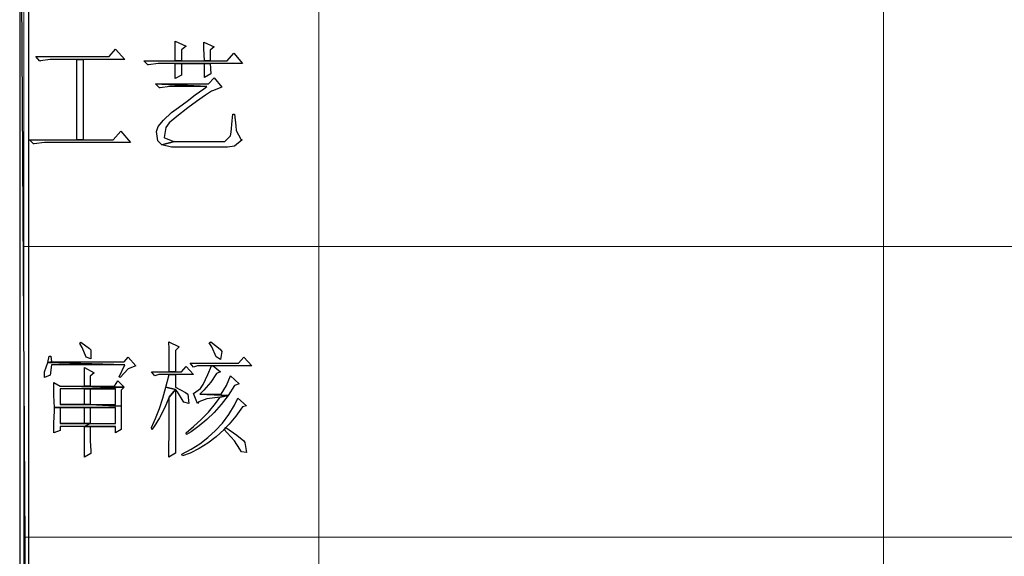
# Model space of a CAD drawing. Units: centimetres. Extents: x -44.4 to 41.2, y -39.4 to 39.7.
# Drawn here: x -32.1 to -21.6, y -33.6 to -27.9 of the extents above; entities that cross this region are included whole.
import ezdxf

# ---------------------------------------------------------------- set-up
doc = ezdxf.new("R2010")
doc.units = ezdxf.units.CM
doc.header["$MEASUREMENT"] = 0
doc.layers.add('layer 1', color=7, linetype='Continuous')

msp = doc.modelspace()

# ---------------------------------------------------------------- linework, layer by layer
at = {"layer": 'layer 1'}
for points, knots in [([(-32.00204, -24.07627), (-32.00204, -24.07627), (-32.09456, -24.07627), (-32.09456, -24.07627), (-32.09456, -24.07627), (-32.09456, -24.07627), (-32.00204, -39.35417), (-32.00204, -39.35417), (-32.00204, -39.35417), (-32.00204, -39.35417), (-32.00204, -24.07627), (-32.00204, -24.07627)], [0, 0, 0, 0, 0.33333333, 0.33333333, 0.33333333, 0.33333333, 0.66666667, 0.66666667, 0.66666667, 0.66666667, 1, 1, 1, 1]), ([(-32.09456, -24.07627), (-32.09456, -24.07627), (-32.00204, -39.35417), (-32.00204, -39.35417), (-32.00204, -39.35417), (-32.00204, -39.35417), (-32.09456, -39.35417), (-32.09456, -39.35417), (-32.09456, -39.35417), (-32.09456, -39.35417), (-32.09456, -24.07627), (-32.09456, -24.07627)], [0, 0, 0, 0, 0.33333333, 0.33333333, 0.33333333, 0.33333333, 0.66666667, 0.66666667, 0.66666667, 0.66666667, 1, 1, 1, 1]), ([(-31.07027, -28.19192), (-31.07027, -28.19192), (-31.13818, -28.27211), (-31.13818, -28.27211), (-31.13818, -28.27211), (-31.13818, -28.27211), (-31.92179, -28.27211), (-31.92179, -28.27211), (-31.92179, -28.27211), (-31.92179, -28.27211), (-31.87861, -28.32152), (-31.87861, -28.32152), (-31.87861, -28.32152), (-31.87861, -28.32152), (-31.87244, -28.31535), (-31.87244, -28.31535), (-31.87244, -28.31535), (-31.87244, -28.31535), (-31.76753, -28.30301), (-31.76753, -28.30301), (-31.76753, -28.30301), (-31.76753, -28.30301), (-31.48372, -28.30301), (-31.48372, -28.30301), (-31.48372, -28.30301), (-31.48372, -28.30301), (-31.41582, -28.30301), (-31.41582, -28.30301), (-31.41582, -28.30301), (-31.41582, -28.30301), (-30.97158, -28.30301), (-30.97158, -28.30301), (-30.97158, -28.30301), (-30.97158, -28.30301), (-31.07027, -28.19192), (-31.07027, -28.19192)], [0, 0, 0, 0, 0.11111111, 0.11111111, 0.11111111, 0.11111111, 0.22222222, 0.22222222, 0.22222222, 0.22222222, 0.33333333, 0.33333333, 0.33333333, 0.33333333, 0.44444444, 0.44444444, 0.44444444, 0.44444444, 0.55555556, 0.55555556, 0.55555556, 0.55555556, 0.66666667, 0.66666667, 0.66666667, 0.66666667, 0.77777778, 0.77777778, 0.77777778, 0.77777778, 0.88888889, 0.88888889, 0.88888889, 0.88888889, 1, 1, 1, 1]), ([(-30.43476, -28.10551), (-30.43476, -28.10551), (-30.43476, -28.17959), (-30.43476, -28.17959), (-30.43476, -28.17959), (-30.43476, -28.17959), (-30.43476, -28.31535), (-30.43476, -28.31535), (-30.43476, -28.31535), (-30.43476, -28.31535), (-30.36685, -28.31535), (-30.36685, -28.31535), (-30.36685, -28.31535), (-30.36685, -28.31535), (-30.36685, -28.19809), (-30.36685, -28.19809), (-30.36685, -28.19809), (-30.36685, -28.19809), (-30.31751, -28.16108), (-30.31751, -28.16108), (-30.31751, -28.16108), (-30.31751, -28.16108), (-30.43476, -28.10551), (-30.43476, -28.10551)], [0, 0, 0, 0, 0.16666667, 0.16666667, 0.16666667, 0.16666667, 0.33333333, 0.33333333, 0.33333333, 0.33333333, 0.5, 0.5, 0.5, 0.5, 0.66666667, 0.66666667, 0.66666667, 0.66666667, 0.83333333, 0.83333333, 0.83333333, 0.83333333, 1, 1, 1, 1]), ([(-30.12623, -28.11785), (-30.12623, -28.11785), (-30.12623, -28.18576), (-30.12623, -28.18576), (-30.12623, -28.18576), (-30.12623, -28.18576), (-30.12006, -28.31535), (-30.12006, -28.31535), (-30.12006, -28.31535), (-30.12006, -28.31535), (-30.05832, -28.31535), (-30.05832, -28.31535), (-30.05832, -28.31535), (-30.05832, -28.31535), (-30.05832, -28.20426), (-30.05832, -28.20426), (-30.05832, -28.20426), (-30.05832, -28.20426), (-30.01514, -28.16725), (-30.01514, -28.16725), (-30.01514, -28.16725), (-30.01514, -28.16725), (-30.12623, -28.11785), (-30.12623, -28.11785)], [0, 0, 0, 0, 0.16666667, 0.16666667, 0.16666667, 0.16666667, 0.33333333, 0.33333333, 0.33333333, 0.33333333, 0.5, 0.5, 0.5, 0.5, 0.66666667, 0.66666667, 0.66666667, 0.66666667, 0.83333333, 0.83333333, 0.83333333, 0.83333333, 1, 1, 1, 1]), ([(-29.80536, -28.2351), (-29.80536, -28.2351), (-29.87938, -28.31535), (-29.87938, -28.31535), (-29.87938, -28.31535), (-29.87938, -28.31535), (-30.05832, -28.31535), (-30.05832, -28.31535), (-30.05832, -28.31535), (-30.05832, -28.31535), (-30.12006, -28.31535), (-30.12006, -28.31535), (-30.12006, -28.31535), (-30.12006, -28.31535), (-30.36685, -28.31535), (-30.36685, -28.31535), (-30.36685, -28.31535), (-30.36685, -28.31535), (-30.43476, -28.31535), (-30.43476, -28.31535), (-30.43476, -28.31535), (-30.43476, -28.31535), (-30.76797, -28.31535), (-30.76797, -28.31535), (-30.76797, -28.31535), (-30.76797, -28.31535), (-30.72473, -28.35853), (-30.72473, -28.35853), (-30.72473, -28.35853), (-30.72473, -28.35853), (-30.71856, -28.35853), (-30.71856, -28.35853), (-30.71856, -28.35853), (-30.71856, -28.35853), (-30.6137, -28.34619), (-30.6137, -28.34619), (-30.6137, -28.34619), (-30.6137, -28.34619), (-30.43476, -28.34619), (-30.43476, -28.34619), (-30.43476, -28.34619), (-30.43476, -28.34619), (-30.05832, -28.34619), (-30.05832, -28.34619), (-30.05832, -28.34619), (-30.05832, -28.34619), (-29.71278, -28.34619), (-29.71278, -28.34619), (-29.71278, -28.34619), (-29.71278, -28.34619), (-29.80536, -28.2351), (-29.80536, -28.2351)], [0, 0, 0, 0, 0.07692308, 0.07692308, 0.07692308, 0.07692308, 0.15384615, 0.15384615, 0.15384615, 0.15384615, 0.23076923, 0.23076923, 0.23076923, 0.23076923, 0.30769231, 0.30769231, 0.30769231, 0.30769231, 0.38461538, 0.38461538, 0.38461538, 0.38461538, 0.46153846, 0.46153846, 0.46153846, 0.46153846, 0.53846154, 0.53846154, 0.53846154, 0.53846154, 0.61538462, 0.61538462, 0.61538462, 0.61538462, 0.69230769, 0.69230769, 0.69230769, 0.69230769, 0.76923077, 0.76923077, 0.76923077, 0.76923077, 0.84615385, 0.84615385, 0.84615385, 0.84615385, 0.92307692, 0.92307692, 0.92307692, 0.92307692, 1, 1, 1, 1]), ([(-31.41582, -28.30301), (-31.41582, -28.30301), (-31.48372, -28.30301), (-31.48372, -28.30301), (-31.48372, -28.30301), (-31.48372, -28.30301), (-31.48372, -29.1607), (-31.48372, -29.1607), (-31.48372, -29.1607), (-31.48372, -29.1607), (-31.41582, -29.1607), (-31.41582, -29.1607), (-31.41582, -29.1607), (-31.41582, -29.1607), (-31.41582, -28.30301), (-31.41582, -28.30301)], [0, 0, 0, 0, 0.25, 0.25, 0.25, 0.25, 0.5, 0.5, 0.5, 0.5, 0.75, 0.75, 0.75, 0.75, 1, 1, 1, 1]), ([(-30.43476, -28.34619), (-30.43476, -28.34619), (-30.43476, -28.39554), (-30.43476, -28.39554), (-30.43476, -28.39554), (-30.43476, -28.39554), (-30.43476, -28.50662), (-30.43476, -28.50662), (-30.43476, -28.50662), (-30.43476, -28.50662), (-30.36685, -28.46961), (-30.36685, -28.46961), (-30.36685, -28.46961), (-30.36685, -28.46961), (-30.36685, -28.34619), (-30.36685, -28.34619), (-30.36685, -28.34619), (-30.36685, -28.34619), (-30.12006, -28.34619), (-30.12006, -28.34619), (-30.12006, -28.34619), (-30.12006, -28.34619), (-30.43476, -28.34619), (-30.43476, -28.34619)], [0, 0, 0, 0, 0.16666667, 0.16666667, 0.16666667, 0.16666667, 0.33333333, 0.33333333, 0.33333333, 0.33333333, 0.5, 0.5, 0.5, 0.5, 0.66666667, 0.66666667, 0.66666667, 0.66666667, 0.83333333, 0.83333333, 0.83333333, 0.83333333, 1, 1, 1, 1]), ([(-30.05832, -28.34619), (-30.05832, -28.34619), (-30.43476, -28.34619), (-30.43476, -28.34619), (-30.43476, -28.34619), (-30.43476, -28.34619), (-30.12006, -28.34619), (-30.12006, -28.34619), (-30.12006, -28.34619), (-30.12006, -28.34619), (-30.12006, -28.49429), (-30.12006, -28.49429), (-30.12006, -28.49429), (-30.12006, -28.49429), (-30.05216, -28.45722), (-30.05216, -28.45722), (-30.05216, -28.45722), (-30.05216, -28.45722), (-30.05832, -28.34619), (-30.05832, -28.34619)], [0, 0, 0, 0, 0.2, 0.2, 0.2, 0.2, 0.4, 0.4, 0.4, 0.4, 0.6, 0.6, 0.6, 0.6, 0.8, 0.8, 0.8, 0.8, 1, 1, 1, 1]), ([(-30.01514, -28.50045), (-30.01514, -28.50045), (-30.07688, -28.56214), (-30.07688, -28.56214), (-30.07688, -28.56214), (-30.07688, -28.56214), (-30.64454, -28.56214), (-30.64454, -28.56214), (-30.64454, -28.56214), (-30.64454, -28.56214), (-30.09539, -28.59298), (-30.09539, -28.59298), (-30.09539, -28.59298), (-30.09539, -28.59298), (-30.12623, -28.61766), (-30.12623, -28.61766), (-30.12623, -28.61766), (-30.12623, -28.61766), (-30.21876, -28.67939), (-30.21876, -28.67939), (-30.21876, -28.67939), (-30.21876, -28.67939), (-30.30517, -28.74725), (-30.30517, -28.74725), (-30.30517, -28.74725), (-30.30517, -28.74725), (-30.3977, -28.81515), (-30.3977, -28.81515), (-30.3977, -28.81515), (-30.3977, -28.81515), (-30.47177, -28.87067), (-30.47177, -28.87067), (-30.47177, -28.87067), (-30.47177, -28.87067), (-30.55813, -28.95086), (-30.55813, -28.95086), (-30.55813, -28.95086), (-30.55813, -28.95086), (-30.6137, -29.01877), (-30.6137, -29.01877), (-30.6137, -29.01877), (-30.6137, -29.01877), (-30.63221, -29.07428), (-30.63221, -29.07428), (-30.63221, -29.07428), (-30.63221, -29.07428), (-30.61987, -29.17303), (-30.61987, -29.17303), (-30.61987, -29.17303), (-30.61987, -29.17303), (-30.57664, -29.21621), (-30.57664, -29.21621), (-30.57664, -29.21621), (-30.57664, -29.21621), (-30.44093, -29.1792), (-30.44093, -29.1792), (-30.44093, -29.1792), (-30.44093, -29.1792), (-30.4471, -29.1792), (-30.4471, -29.1792), (-30.4471, -29.1792), (-30.4471, -29.1792), (-30.54579, -29.14214), (-30.54579, -29.14214), (-30.54579, -29.14214), (-30.54579, -29.14214), (-30.55196, -29.13597), (-30.55196, -29.13597), (-30.55196, -29.13597), (-30.55196, -29.13597), (-30.53346, -29.0311), (-30.53346, -29.0311), (-30.53346, -29.0311), (-30.53346, -29.0311), (-30.49645, -28.98176), (-30.49645, -28.98176), (-30.49645, -28.98176), (-30.49645, -28.98176), (-30.41626, -28.91385), (-30.41626, -28.91385), (-30.41626, -28.91385), (-30.41626, -28.91385), (-30.299, -28.82132), (-30.299, -28.82132), (-30.299, -28.82132), (-30.299, -28.82132), (-30.20642, -28.75342), (-30.20642, -28.75342), (-30.20642, -28.75342), (-30.20642, -28.75342), (-30.10773, -28.68556), (-30.10773, -28.68556), (-30.10773, -28.68556), (-30.10773, -28.68556), (-30.04599, -28.64238), (-30.04599, -28.64238), (-30.04599, -28.64238), (-30.04599, -28.64238), (-30.03365, -28.63616), (-30.03365, -28.63616), (-30.03365, -28.63616), (-30.03365, -28.63616), (-29.93495, -28.59915), (-29.93495, -28.59915), (-29.93495, -28.59915), (-29.93495, -28.59915), (-30.01514, -28.50045), (-30.01514, -28.50045)], [0, 0, 0, 0, 0.03703704, 0.03703704, 0.03703704, 0.03703704, 0.07407407, 0.07407407, 0.07407407, 0.07407407, 0.11111111, 0.11111111, 0.11111111, 0.11111111, 0.14814815, 0.14814815, 0.14814815, 0.14814815, 0.18518519, 0.18518519, 0.18518519, 0.18518519, 0.22222222, 0.22222222, 0.22222222, 0.22222222, 0.25925926, 0.25925926, 0.25925926, 0.25925926, 0.2962963, 0.2962963, 0.2962963, 0.2962963, 0.33333333, 0.33333333, 0.33333333, 0.33333333, 0.37037037, 0.37037037, 0.37037037, 0.37037037, 0.40740741, 0.40740741, 0.40740741, 0.40740741, 0.44444444, 0.44444444, 0.44444444, 0.44444444, 0.48148148, 0.48148148, 0.48148148, 0.48148148, 0.51851852, 0.51851852, 0.51851852, 0.51851852, 0.55555556, 0.55555556, 0.55555556, 0.55555556, 0.59259259, 0.59259259, 0.59259259, 0.59259259, 0.62962963, 0.62962963, 0.62962963, 0.62962963, 0.66666667, 0.66666667, 0.66666667, 0.66666667, 0.7037037, 0.7037037, 0.7037037, 0.7037037, 0.74074074, 0.74074074, 0.74074074, 0.74074074, 0.77777778, 0.77777778, 0.77777778, 0.77777778, 0.81481481, 0.81481481, 0.81481481, 0.81481481, 0.85185185, 0.85185185, 0.85185185, 0.85185185, 0.88888889, 0.88888889, 0.88888889, 0.88888889, 0.92592593, 0.92592593, 0.92592593, 0.92592593, 0.96296296, 0.96296296, 0.96296296, 0.96296296, 1, 1, 1, 1]), ([(-30.64454, -28.56214), (-30.64454, -28.56214), (-30.60136, -28.60532), (-30.60136, -28.60532), (-30.60136, -28.60532), (-30.60136, -28.60532), (-30.5952, -28.60532), (-30.5952, -28.60532), (-30.5952, -28.60532), (-30.5952, -28.60532), (-30.49028, -28.59298), (-30.49028, -28.59298), (-30.49028, -28.59298), (-30.49028, -28.59298), (-30.09539, -28.59298), (-30.09539, -28.59298), (-30.09539, -28.59298), (-30.09539, -28.59298), (-30.64454, -28.56214), (-30.64454, -28.56214)], [0, 0, 0, 0, 0.2, 0.2, 0.2, 0.2, 0.4, 0.4, 0.4, 0.4, 0.6, 0.6, 0.6, 0.6, 0.8, 0.8, 0.8, 0.8, 1, 1, 1, 1]), ([(-29.79919, -28.88918), (-29.79919, -28.88918), (-29.8177, -28.88918), (-29.8177, -28.88918), (-29.8177, -28.88918), (-29.8177, -28.88918), (-29.82387, -28.95703), (-29.82387, -28.95703), (-29.82387, -28.95703), (-29.82387, -28.95703), (-29.83621, -29.08045), (-29.83621, -29.08045), (-29.83621, -29.08045), (-29.83621, -29.08045), (-29.84237, -29.11746), (-29.84237, -29.11746), (-29.84237, -29.11746), (-29.84237, -29.11746), (-29.90411, -29.1792), (-29.90411, -29.1792), (-29.90411, -29.1792), (-29.90411, -29.1792), (-30.44093, -29.1792), (-30.44093, -29.1792), (-30.44093, -29.1792), (-30.44093, -29.1792), (-30.57664, -29.21621), (-30.57664, -29.21621), (-30.57664, -29.21621), (-30.57664, -29.21621), (-30.47177, -29.24089), (-30.47177, -29.24089), (-30.47177, -29.24089), (-30.47177, -29.24089), (-29.87322, -29.24089), (-29.87322, -29.24089), (-29.87322, -29.24089), (-29.87322, -29.24089), (-29.79919, -29.22855), (-29.79919, -29.22855), (-29.79919, -29.22855), (-29.79919, -29.22855), (-29.71895, -29.1607), (-29.71895, -29.1607), (-29.71895, -29.1607), (-29.71895, -29.1607), (-29.73134, -29.15453), (-29.73134, -29.15453), (-29.73134, -29.15453), (-29.73134, -29.15453), (-29.78069, -29.06195), (-29.78069, -29.06195), (-29.78069, -29.06195), (-29.78069, -29.06195), (-29.78686, -29.0126), (-29.78686, -29.0126), (-29.78686, -29.0126), (-29.78686, -29.0126), (-29.79919, -28.88918), (-29.79919, -28.88918)], [0, 0, 0, 0, 0.06666667, 0.06666667, 0.06666667, 0.06666667, 0.13333333, 0.13333333, 0.13333333, 0.13333333, 0.2, 0.2, 0.2, 0.2, 0.26666667, 0.26666667, 0.26666667, 0.26666667, 0.33333333, 0.33333333, 0.33333333, 0.33333333, 0.4, 0.4, 0.4, 0.4, 0.46666667, 0.46666667, 0.46666667, 0.46666667, 0.53333333, 0.53333333, 0.53333333, 0.53333333, 0.6, 0.6, 0.6, 0.6, 0.66666667, 0.66666667, 0.66666667, 0.66666667, 0.73333333, 0.73333333, 0.73333333, 0.73333333, 0.8, 0.8, 0.8, 0.8, 0.86666667, 0.86666667, 0.86666667, 0.86666667, 0.93333333, 0.93333333, 0.93333333, 0.93333333, 1, 1, 1, 1]), ([(-31.01476, -29.06812), (-31.01476, -29.06812), (-31.095, -29.1607), (-31.095, -29.1607), (-31.095, -29.1607), (-31.095, -29.1607), (-31.41582, -29.1607), (-31.41582, -29.1607), (-31.41582, -29.1607), (-31.41582, -29.1607), (-31.48372, -29.1607), (-31.48372, -29.1607), (-31.48372, -29.1607), (-31.48372, -29.1607), (-31.9897, -29.1607), (-31.9897, -29.1607), (-31.9897, -29.1607), (-31.9897, -29.1607), (-31.94652, -29.20387), (-31.94652, -29.20387), (-31.94652, -29.20387), (-31.94652, -29.20387), (-31.9403, -29.20387), (-31.9403, -29.20387), (-31.9403, -29.20387), (-31.9403, -29.20387), (-31.82926, -29.19154), (-31.82926, -29.19154), (-31.82926, -29.19154), (-31.82926, -29.19154), (-30.90984, -29.19154), (-30.90984, -29.19154), (-30.90984, -29.19154), (-30.90984, -29.19154), (-31.01476, -29.06812), (-31.01476, -29.06812)], [0, 0, 0, 0, 0.11111111, 0.11111111, 0.11111111, 0.11111111, 0.22222222, 0.22222222, 0.22222222, 0.22222222, 0.33333333, 0.33333333, 0.33333333, 0.33333333, 0.44444444, 0.44444444, 0.44444444, 0.44444444, 0.55555556, 0.55555556, 0.55555556, 0.55555556, 0.66666667, 0.66666667, 0.66666667, 0.66666667, 0.77777778, 0.77777778, 0.77777778, 0.77777778, 0.88888889, 0.88888889, 0.88888889, 0.88888889, 1, 1, 1, 1]), ([(-31.44054, -31.32647), (-31.44054, -31.32647), (-31.45288, -31.33881), (-31.45288, -31.33881), (-31.45288, -31.33881), (-31.45288, -31.33881), (-31.42815, -31.38204), (-31.42815, -31.38204), (-31.42815, -31.38204), (-31.42815, -31.38204), (-31.38497, -31.48691), (-31.38497, -31.48691), (-31.38497, -31.48691), (-31.38497, -31.48691), (-31.33563, -31.50541), (-31.33563, -31.50541), (-31.33563, -31.50541), (-31.33563, -31.50541), (-31.33563, -31.40672), (-31.33563, -31.40672), (-31.33563, -31.40672), (-31.33563, -31.40672), (-31.34796, -31.39438), (-31.34796, -31.39438), (-31.34796, -31.39438), (-31.34796, -31.39438), (-31.44054, -31.32647), (-31.44054, -31.32647)], [0, 0, 0, 0, 0.14285714, 0.14285714, 0.14285714, 0.14285714, 0.28571429, 0.28571429, 0.28571429, 0.28571429, 0.42857143, 0.42857143, 0.42857143, 0.42857143, 0.57142857, 0.57142857, 0.57142857, 0.57142857, 0.71428571, 0.71428571, 0.71428571, 0.71428571, 0.85714286, 0.85714286, 0.85714286, 0.85714286, 1, 1, 1, 1]), ([(-30.50261, -31.3203), (-30.50261, -31.3203), (-30.49645, -31.40055), (-30.49645, -31.40055), (-30.49645, -31.40055), (-30.49645, -31.40055), (-30.49645, -31.51775), (-30.49645, -31.51775), (-30.49645, -31.51775), (-30.49645, -31.51775), (-30.49645, -31.64117), (-30.49645, -31.64117), (-30.49645, -31.64117), (-30.49645, -31.64117), (-30.42859, -31.64117), (-30.42859, -31.64117), (-30.42859, -31.64117), (-30.42859, -31.64117), (-30.42859, -31.41288), (-30.42859, -31.41288), (-30.42859, -31.41288), (-30.42859, -31.41288), (-30.39153, -31.37587), (-30.39153, -31.37587), (-30.39153, -31.37587), (-30.39153, -31.37587), (-30.50261, -31.3203), (-30.50261, -31.3203)], [0, 0, 0, 0, 0.14285714, 0.14285714, 0.14285714, 0.14285714, 0.28571429, 0.28571429, 0.28571429, 0.28571429, 0.42857143, 0.42857143, 0.42857143, 0.42857143, 0.57142857, 0.57142857, 0.57142857, 0.57142857, 0.71428571, 0.71428571, 0.71428571, 0.71428571, 0.85714286, 0.85714286, 0.85714286, 0.85714286, 1, 1, 1, 1]), ([(-30.05216, -31.3203), (-30.05216, -31.3203), (-30.07071, -31.33264), (-30.07071, -31.33264), (-30.07071, -31.33264), (-30.07071, -31.33264), (-30.03982, -31.37587), (-30.03982, -31.37587), (-30.03982, -31.37587), (-30.03982, -31.37587), (-29.99664, -31.48074), (-29.99664, -31.48074), (-29.99664, -31.48074), (-29.99664, -31.48074), (-29.94729, -31.51158), (-29.94729, -31.51158), (-29.94729, -31.51158), (-29.94729, -31.51158), (-29.93495, -31.42522), (-29.93495, -31.42522), (-29.93495, -31.42522), (-29.93495, -31.42522), (-29.95346, -31.40055), (-29.95346, -31.40055), (-29.95346, -31.40055), (-29.95346, -31.40055), (-30.05216, -31.3203), (-30.05216, -31.3203)], [0, 0, 0, 0, 0.14285714, 0.14285714, 0.14285714, 0.14285714, 0.28571429, 0.28571429, 0.28571429, 0.28571429, 0.42857143, 0.42857143, 0.42857143, 0.42857143, 0.57142857, 0.57142857, 0.57142857, 0.57142857, 0.71428571, 0.71428571, 0.71428571, 0.71428571, 0.85714286, 0.85714286, 0.85714286, 0.85714286, 1, 1, 1, 1]), ([(-31.79225, -31.54248), (-31.79225, -31.54248), (-31.82926, -31.64117), (-31.82926, -31.64117), (-31.82926, -31.64117), (-31.82926, -31.64117), (-31.82926, -31.70286), (-31.82926, -31.70286), (-31.82926, -31.70286), (-31.82926, -31.70286), (-31.76753, -31.67818), (-31.76753, -31.67818), (-31.76753, -31.67818), (-31.76753, -31.67818), (-31.75519, -31.56715), (-31.75519, -31.56715), (-31.75519, -31.56715), (-31.75519, -31.56715), (-30.97158, -31.56715), (-30.97158, -31.56715), (-30.97158, -31.56715), (-30.97158, -31.56715), (-31.79225, -31.54248), (-31.79225, -31.54248)], [0, 0, 0, 0, 0.16666667, 0.16666667, 0.16666667, 0.16666667, 0.33333333, 0.33333333, 0.33333333, 0.33333333, 0.5, 0.5, 0.5, 0.5, 0.66666667, 0.66666667, 0.66666667, 0.66666667, 0.83333333, 0.83333333, 0.83333333, 0.83333333, 1, 1, 1, 1]), ([(-31.76136, -31.47457), (-31.76136, -31.47457), (-31.77992, -31.47457), (-31.77992, -31.47457), (-31.77992, -31.47457), (-31.77992, -31.47457), (-31.79225, -31.54248), (-31.79225, -31.54248), (-31.79225, -31.54248), (-31.79225, -31.54248), (-31.75519, -31.53631), (-31.75519, -31.53631), (-31.75519, -31.53631), (-31.75519, -31.53631), (-31.76136, -31.47457), (-31.76136, -31.47457)], [0, 0, 0, 0, 0.25, 0.25, 0.25, 0.25, 0.5, 0.5, 0.5, 0.5, 0.75, 0.75, 0.75, 0.75, 1, 1, 1, 1]), ([(-30.93457, -31.48691), (-30.93457, -31.48691), (-30.97775, -31.53631), (-30.97775, -31.53631), (-30.97775, -31.53631), (-30.97775, -31.53631), (-31.75519, -31.53631), (-31.75519, -31.53631), (-31.75519, -31.53631), (-31.75519, -31.53631), (-31.79225, -31.54248), (-31.79225, -31.54248), (-31.79225, -31.54248), (-31.79225, -31.54248), (-30.97158, -31.56715), (-30.97158, -31.56715), (-30.97158, -31.56715), (-30.97158, -31.56715), (-31.03326, -31.69669), (-31.03326, -31.69669), (-31.03326, -31.69669), (-31.03326, -31.69669), (-31.02093, -31.70286), (-31.02093, -31.70286), (-31.02093, -31.70286), (-31.02093, -31.70286), (-30.93457, -31.61033), (-30.93457, -31.61033), (-30.93457, -31.61033), (-30.93457, -31.61033), (-30.85432, -31.57949), (-30.85432, -31.57949), (-30.85432, -31.57949), (-30.85432, -31.57949), (-30.93457, -31.48691), (-30.93457, -31.48691)], [0, 0, 0, 0, 0.11111111, 0.11111111, 0.11111111, 0.11111111, 0.22222222, 0.22222222, 0.22222222, 0.22222222, 0.33333333, 0.33333333, 0.33333333, 0.33333333, 0.44444444, 0.44444444, 0.44444444, 0.44444444, 0.55555556, 0.55555556, 0.55555556, 0.55555556, 0.66666667, 0.66666667, 0.66666667, 0.66666667, 0.77777778, 0.77777778, 0.77777778, 0.77777778, 0.88888889, 0.88888889, 0.88888889, 0.88888889, 1, 1, 1, 1]), ([(-29.70045, -31.48691), (-29.70045, -31.48691), (-29.75602, -31.54864), (-29.75602, -31.54864), (-29.75602, -31.54864), (-29.75602, -31.54864), (-30.27433, -31.54864), (-30.27433, -31.54864), (-30.27433, -31.54864), (-30.27433, -31.54864), (-30.23732, -31.59182), (-30.23732, -31.59182), (-30.23732, -31.59182), (-30.23732, -31.59182), (-30.19408, -31.57949), (-30.19408, -31.57949), (-30.19408, -31.57949), (-30.19408, -31.57949), (-30.04599, -31.57949), (-30.04599, -31.57949), (-30.04599, -31.57949), (-30.04599, -31.57949), (-30.02748, -31.57949), (-30.02748, -31.57949), (-30.02748, -31.57949), (-30.02748, -31.57949), (-29.61409, -31.57949), (-29.61409, -31.57949), (-29.61409, -31.57949), (-29.61409, -31.57949), (-29.70045, -31.48691), (-29.70045, -31.48691)], [0, 0, 0, 0, 0.125, 0.125, 0.125, 0.125, 0.25, 0.25, 0.25, 0.25, 0.375, 0.375, 0.375, 0.375, 0.5, 0.5, 0.5, 0.5, 0.625, 0.625, 0.625, 0.625, 0.75, 0.75, 0.75, 0.75, 0.875, 0.875, 0.875, 0.875, 1, 1, 1, 1]), ([(-31.40348, -31.59799), (-31.40348, -31.59799), (-31.40348, -31.66585), (-31.40348, -31.66585), (-31.40348, -31.66585), (-31.40348, -31.66585), (-31.40348, -31.79544), (-31.40348, -31.79544), (-31.40348, -31.79544), (-31.40348, -31.79544), (-31.34179, -31.79544), (-31.34179, -31.79544), (-31.34179, -31.79544), (-31.34179, -31.79544), (-31.34179, -31.69052), (-31.34179, -31.69052), (-31.34179, -31.69052), (-31.34179, -31.69052), (-31.29862, -31.65351), (-31.29862, -31.65351), (-31.29862, -31.65351), (-31.29862, -31.65351), (-31.40348, -31.59799), (-31.40348, -31.59799)], [0, 0, 0, 0, 0.16666667, 0.16666667, 0.16666667, 0.16666667, 0.33333333, 0.33333333, 0.33333333, 0.33333333, 0.5, 0.5, 0.5, 0.5, 0.66666667, 0.66666667, 0.66666667, 0.66666667, 0.83333333, 0.83333333, 0.83333333, 0.83333333, 1, 1, 1, 1]), ([(-30.31751, -31.58566), (-30.31751, -31.58566), (-30.36685, -31.64117), (-30.36685, -31.64117), (-30.36685, -31.64117), (-30.36685, -31.64117), (-30.42859, -31.64117), (-30.42859, -31.64117), (-30.42859, -31.64117), (-30.42859, -31.64117), (-30.49645, -31.64117), (-30.49645, -31.64117), (-30.49645, -31.64117), (-30.49645, -31.64117), (-30.68772, -31.64117), (-30.68772, -31.64117), (-30.68772, -31.64117), (-30.68772, -31.64117), (-30.65071, -31.68435), (-30.65071, -31.68435), (-30.65071, -31.68435), (-30.65071, -31.68435), (-30.60753, -31.67201), (-30.60753, -31.67201), (-30.60753, -31.67201), (-30.60753, -31.67201), (-30.50261, -31.67201), (-30.50261, -31.67201), (-30.50261, -31.67201), (-30.50261, -31.67201), (-30.42859, -31.67201), (-30.42859, -31.67201), (-30.42859, -31.67201), (-30.42859, -31.67201), (-30.23732, -31.67201), (-30.23732, -31.67201), (-30.23732, -31.67201), (-30.23732, -31.67201), (-30.31751, -31.58566), (-30.31751, -31.58566)], [0, 0, 0, 0, 0.1, 0.1, 0.1, 0.1, 0.2, 0.2, 0.2, 0.2, 0.3, 0.3, 0.3, 0.3, 0.4, 0.4, 0.4, 0.4, 0.5, 0.5, 0.5, 0.5, 0.6, 0.6, 0.6, 0.6, 0.7, 0.7, 0.7, 0.7, 0.8, 0.8, 0.8, 0.8, 0.9, 0.9, 0.9, 0.9, 1, 1, 1, 1]), ([(-30.02748, -31.57949), (-30.02748, -31.57949), (-30.04599, -31.57949), (-30.04599, -31.57949), (-30.04599, -31.57949), (-30.04599, -31.57949), (-30.08305, -31.67201), (-30.08305, -31.67201), (-30.08305, -31.67201), (-30.08305, -31.67201), (-30.1324, -31.77693), (-30.1324, -31.77693), (-30.1324, -31.77693), (-30.1324, -31.77693), (-30.16324, -31.82011), (-30.16324, -31.82011), (-30.16324, -31.82011), (-30.16324, -31.82011), (-30.23732, -31.87563), (-30.23732, -31.87563), (-30.23732, -31.87563), (-30.23732, -31.87563), (-30.19408, -31.98054), (-30.19408, -31.98054), (-30.19408, -31.98054), (-30.19408, -31.98054), (-30.18175, -31.96204), (-30.18175, -31.96204), (-30.18175, -31.96204), (-30.18175, -31.96204), (-30.09539, -31.9312), (-30.09539, -31.9312), (-30.09539, -31.9312), (-30.09539, -31.9312), (-29.95346, -31.91269), (-29.95346, -31.91269), (-29.95346, -31.91269), (-29.95346, -31.91269), (-29.86705, -31.89419), (-29.86705, -31.89419), (-29.86705, -31.89419), (-29.86705, -31.89419), (-30.16941, -31.88185), (-30.16941, -31.88185), (-30.16941, -31.88185), (-30.16941, -31.88185), (-30.12623, -31.83862), (-30.12623, -31.83862), (-30.12623, -31.83862), (-30.12623, -31.83862), (-30.05216, -31.75226), (-30.05216, -31.75226), (-30.05216, -31.75226), (-30.05216, -31.75226), (-29.99047, -31.65968), (-29.99047, -31.65968), (-29.99047, -31.65968), (-29.99047, -31.65968), (-29.94729, -31.64117), (-29.94729, -31.64117), (-29.94729, -31.64117), (-29.94729, -31.64117), (-30.02748, -31.57949), (-30.02748, -31.57949)], [0, 0, 0, 0, 0.0625, 0.0625, 0.0625, 0.0625, 0.125, 0.125, 0.125, 0.125, 0.1875, 0.1875, 0.1875, 0.1875, 0.25, 0.25, 0.25, 0.25, 0.3125, 0.3125, 0.3125, 0.3125, 0.375, 0.375, 0.375, 0.375, 0.4375, 0.4375, 0.4375, 0.4375, 0.5, 0.5, 0.5, 0.5, 0.5625, 0.5625, 0.5625, 0.5625, 0.625, 0.625, 0.625, 0.625, 0.6875, 0.6875, 0.6875, 0.6875, 0.75, 0.75, 0.75, 0.75, 0.8125, 0.8125, 0.8125, 0.8125, 0.875, 0.875, 0.875, 0.875, 0.9375, 0.9375, 0.9375, 0.9375, 1, 1, 1, 1]), ([(-31.73052, -31.75843), (-31.73052, -31.75843), (-31.73052, -31.7831), (-31.73052, -31.7831), (-31.73052, -31.7831), (-31.73052, -31.7831), (-31.73052, -31.89419), (-31.73052, -31.89419), (-31.73052, -31.89419), (-31.73052, -31.89419), (-31.72435, -32.02372), (-31.72435, -32.02372), (-31.72435, -32.02372), (-31.72435, -32.02372), (-31.40348, -32.02372), (-31.40348, -32.02372), (-31.40348, -32.02372), (-31.40348, -32.02372), (-31.07027, -32.02372), (-31.07027, -32.02372), (-31.07027, -32.02372), (-31.07027, -32.02372), (-31.07027, -32.19649), (-31.07027, -32.19649), (-31.07027, -32.19649), (-31.07027, -32.19649), (-31.34179, -32.19649), (-31.34179, -32.19649), (-31.34179, -32.19649), (-31.34179, -32.19649), (-31.40348, -32.22739), (-31.40348, -32.22739), (-31.40348, -32.22739), (-31.40348, -32.22739), (-31.07027, -32.22739), (-31.07027, -32.22739), (-31.07027, -32.22739), (-31.07027, -32.22739), (-31.07027, -32.29524), (-31.07027, -32.29524), (-31.07027, -32.29524), (-31.07027, -32.29524), (-31.00859, -32.25823), (-31.00859, -32.25823), (-31.00859, -32.25823), (-31.00859, -32.25823), (-31.00859, -32.23356), (-31.00859, -32.23356), (-31.00859, -32.23356), (-31.00859, -32.23356), (-31.00859, -32.14715), (-31.00859, -32.14715), (-31.00859, -32.14715), (-31.00859, -32.14715), (-31.00859, -32.01139), (-31.00859, -32.01139), (-31.00859, -32.01139), (-31.00859, -32.01139), (-31.34179, -31.99288), (-31.34179, -31.99288), (-31.34179, -31.99288), (-31.34179, -31.99288), (-31.66266, -31.99288), (-31.66266, -31.99288), (-31.66266, -31.99288), (-31.66266, -31.99288), (-31.66266, -31.82628), (-31.66266, -31.82628), (-31.66266, -31.82628), (-31.66266, -31.82628), (-31.40348, -31.82628), (-31.40348, -31.82628), (-31.40348, -31.82628), (-31.40348, -31.82628), (-30.97775, -31.80777), (-30.97775, -31.80777), (-30.97775, -31.80777), (-30.97775, -31.80777), (-31.66266, -31.79544), (-31.66266, -31.79544), (-31.66266, -31.79544), (-31.66266, -31.79544), (-31.73052, -31.75843), (-31.73052, -31.75843)], [0, 0, 0, 0, 0.04761905, 0.04761905, 0.04761905, 0.04761905, 0.0952381, 0.0952381, 0.0952381, 0.0952381, 0.14285714, 0.14285714, 0.14285714, 0.14285714, 0.19047619, 0.19047619, 0.19047619, 0.19047619, 0.23809524, 0.23809524, 0.23809524, 0.23809524, 0.28571429, 0.28571429, 0.28571429, 0.28571429, 0.33333333, 0.33333333, 0.33333333, 0.33333333, 0.38095238, 0.38095238, 0.38095238, 0.38095238, 0.42857143, 0.42857143, 0.42857143, 0.42857143, 0.47619048, 0.47619048, 0.47619048, 0.47619048, 0.52380952, 0.52380952, 0.52380952, 0.52380952, 0.57142857, 0.57142857, 0.57142857, 0.57142857, 0.61904762, 0.61904762, 0.61904762, 0.61904762, 0.66666667, 0.66666667, 0.66666667, 0.66666667, 0.71428571, 0.71428571, 0.71428571, 0.71428571, 0.76190476, 0.76190476, 0.76190476, 0.76190476, 0.80952381, 0.80952381, 0.80952381, 0.80952381, 0.85714286, 0.85714286, 0.85714286, 0.85714286, 0.9047619, 0.9047619, 0.9047619, 0.9047619, 0.95238095, 0.95238095, 0.95238095, 0.95238095, 1, 1, 1, 1]), ([(-31.0456, -31.73992), (-31.0456, -31.73992), (-31.08261, -31.79544), (-31.08261, -31.79544), (-31.08261, -31.79544), (-31.08261, -31.79544), (-31.34179, -31.79544), (-31.34179, -31.79544), (-31.34179, -31.79544), (-31.34179, -31.79544), (-31.40348, -31.79544), (-31.40348, -31.79544), (-31.40348, -31.79544), (-31.40348, -31.79544), (-31.66266, -31.79544), (-31.66266, -31.79544), (-31.66266, -31.79544), (-31.66266, -31.79544), (-30.97775, -31.80777), (-30.97775, -31.80777), (-30.97775, -31.80777), (-30.97775, -31.80777), (-31.0456, -31.73992), (-31.0456, -31.73992)], [0, 0, 0, 0, 0.16666667, 0.16666667, 0.16666667, 0.16666667, 0.33333333, 0.33333333, 0.33333333, 0.33333333, 0.5, 0.5, 0.5, 0.5, 0.66666667, 0.66666667, 0.66666667, 0.66666667, 0.83333333, 0.83333333, 0.83333333, 0.83333333, 1, 1, 1, 1]), ([(-30.42859, -31.67201), (-30.42859, -31.67201), (-30.50261, -31.67201), (-30.50261, -31.67201), (-30.50261, -31.67201), (-30.50261, -31.67201), (-30.50261, -31.68435), (-30.50261, -31.68435), (-30.50261, -31.68435), (-30.50261, -31.68435), (-30.53346, -31.80777), (-30.53346, -31.80777), (-30.53346, -31.80777), (-30.53346, -31.80777), (-30.42859, -31.83245), (-30.42859, -31.83245), (-30.42859, -31.83245), (-30.42859, -31.83245), (-30.41009, -31.85712), (-30.41009, -31.85712), (-30.41009, -31.85712), (-30.41009, -31.85712), (-30.34835, -31.95587), (-30.34835, -31.95587), (-30.34835, -31.95587), (-30.34835, -31.95587), (-30.34218, -31.96821), (-30.34218, -31.96821), (-30.34218, -31.96821), (-30.34218, -31.96821), (-30.28666, -31.98054), (-30.28666, -31.98054), (-30.28666, -31.98054), (-30.28666, -31.98054), (-30.299, -31.88185), (-30.299, -31.88185), (-30.299, -31.88185), (-30.299, -31.88185), (-30.32368, -31.86329), (-30.32368, -31.86329), (-30.32368, -31.86329), (-30.32368, -31.86329), (-30.42859, -31.80777), (-30.42859, -31.80777), (-30.42859, -31.80777), (-30.42859, -31.80777), (-30.42859, -31.67201), (-30.42859, -31.67201)], [0, 0, 0, 0, 0.08333333, 0.08333333, 0.08333333, 0.08333333, 0.16666667, 0.16666667, 0.16666667, 0.16666667, 0.25, 0.25, 0.25, 0.25, 0.33333333, 0.33333333, 0.33333333, 0.33333333, 0.41666667, 0.41666667, 0.41666667, 0.41666667, 0.5, 0.5, 0.5, 0.5, 0.58333333, 0.58333333, 0.58333333, 0.58333333, 0.66666667, 0.66666667, 0.66666667, 0.66666667, 0.75, 0.75, 0.75, 0.75, 0.83333333, 0.83333333, 0.83333333, 0.83333333, 0.91666667, 0.91666667, 0.91666667, 0.91666667, 1, 1, 1, 1]), ([(-29.84237, -31.68435), (-29.84237, -31.68435), (-29.88555, -31.78927), (-29.88555, -31.78927), (-29.88555, -31.78927), (-29.88555, -31.78927), (-29.94112, -31.88185), (-29.94112, -31.88185), (-29.94112, -31.88185), (-29.94112, -31.88185), (-30.16941, -31.88185), (-30.16941, -31.88185), (-30.16941, -31.88185), (-30.16941, -31.88185), (-29.86705, -31.89419), (-29.86705, -31.89419), (-29.86705, -31.89419), (-29.86705, -31.89419), (-29.79919, -31.78927), (-29.79919, -31.78927), (-29.79919, -31.78927), (-29.79919, -31.78927), (-29.74985, -31.77076), (-29.74985, -31.77076), (-29.74985, -31.77076), (-29.74985, -31.77076), (-29.84237, -31.68435), (-29.84237, -31.68435)], [0, 0, 0, 0, 0.14285714, 0.14285714, 0.14285714, 0.14285714, 0.28571429, 0.28571429, 0.28571429, 0.28571429, 0.42857143, 0.42857143, 0.42857143, 0.42857143, 0.57142857, 0.57142857, 0.57142857, 0.57142857, 0.71428571, 0.71428571, 0.71428571, 0.71428571, 0.85714286, 0.85714286, 0.85714286, 0.85714286, 1, 1, 1, 1]), ([(-31.40348, -31.82628), (-31.40348, -31.82628), (-31.40348, -31.99288), (-31.40348, -31.99288), (-31.40348, -31.99288), (-31.40348, -31.99288), (-31.66266, -31.99288), (-31.66266, -31.99288), (-31.66266, -31.99288), (-31.66266, -31.99288), (-31.34179, -31.99288), (-31.34179, -31.99288), (-31.34179, -31.99288), (-31.34179, -31.99288), (-31.34179, -31.82628), (-31.34179, -31.82628), (-31.34179, -31.82628), (-31.34179, -31.82628), (-31.07027, -31.82628), (-31.07027, -31.82628), (-31.07027, -31.82628), (-31.07027, -31.82628), (-31.40348, -31.82628), (-31.40348, -31.82628)], [0, 0, 0, 0, 0.16666667, 0.16666667, 0.16666667, 0.16666667, 0.33333333, 0.33333333, 0.33333333, 0.33333333, 0.5, 0.5, 0.5, 0.5, 0.66666667, 0.66666667, 0.66666667, 0.66666667, 0.83333333, 0.83333333, 0.83333333, 0.83333333, 1, 1, 1, 1]), ([(-30.97775, -31.80777), (-30.97775, -31.80777), (-31.40348, -31.82628), (-31.40348, -31.82628), (-31.40348, -31.82628), (-31.40348, -31.82628), (-31.07027, -31.82628), (-31.07027, -31.82628), (-31.07027, -31.82628), (-31.07027, -31.82628), (-31.07027, -31.99288), (-31.07027, -31.99288), (-31.07027, -31.99288), (-31.07027, -31.99288), (-31.34179, -31.99288), (-31.34179, -31.99288), (-31.34179, -31.99288), (-31.34179, -31.99288), (-31.00859, -32.01139), (-31.00859, -32.01139), (-31.00859, -32.01139), (-31.00859, -32.01139), (-31.00859, -31.83862), (-31.00859, -31.83862), (-31.00859, -31.83862), (-31.00859, -31.83862), (-30.97775, -31.80777), (-30.97775, -31.80777)], [0, 0, 0, 0, 0.14285714, 0.14285714, 0.14285714, 0.14285714, 0.28571429, 0.28571429, 0.28571429, 0.28571429, 0.42857143, 0.42857143, 0.42857143, 0.42857143, 0.57142857, 0.57142857, 0.57142857, 0.57142857, 0.71428571, 0.71428571, 0.71428571, 0.71428571, 0.85714286, 0.85714286, 0.85714286, 0.85714286, 1, 1, 1, 1]), ([(-30.53346, -31.80777), (-30.53346, -31.80777), (-30.5643, -31.92503), (-30.5643, -31.92503), (-30.5643, -31.92503), (-30.5643, -31.92503), (-30.60136, -32.03606), (-30.60136, -32.03606), (-30.60136, -32.03606), (-30.60136, -32.03606), (-30.64454, -32.14098), (-30.64454, -32.14098), (-30.64454, -32.14098), (-30.64454, -32.14098), (-30.68772, -32.23973), (-30.68772, -32.23973), (-30.68772, -32.23973), (-30.68772, -32.23973), (-30.68155, -32.25823), (-30.68155, -32.25823), (-30.68155, -32.25823), (-30.68155, -32.25823), (-30.65688, -32.22739), (-30.65688, -32.22739), (-30.65688, -32.22739), (-30.65688, -32.22739), (-30.60136, -32.13481), (-30.60136, -32.13481), (-30.60136, -32.13481), (-30.60136, -32.13481), (-30.54579, -32.02989), (-30.54579, -32.02989), (-30.54579, -32.02989), (-30.54579, -32.02989), (-30.49645, -31.91269), (-30.49645, -31.91269), (-30.49645, -31.91269), (-30.49645, -31.91269), (-30.42859, -31.83245), (-30.42859, -31.83245), (-30.42859, -31.83245), (-30.42859, -31.83245), (-30.53346, -31.80777), (-30.53346, -31.80777)], [0, 0, 0, 0, 0.09090909, 0.09090909, 0.09090909, 0.09090909, 0.18181818, 0.18181818, 0.18181818, 0.18181818, 0.27272727, 0.27272727, 0.27272727, 0.27272727, 0.36363636, 0.36363636, 0.36363636, 0.36363636, 0.45454545, 0.45454545, 0.45454545, 0.45454545, 0.54545455, 0.54545455, 0.54545455, 0.54545455, 0.63636364, 0.63636364, 0.63636364, 0.63636364, 0.72727273, 0.72727273, 0.72727273, 0.72727273, 0.81818182, 0.81818182, 0.81818182, 0.81818182, 0.90909091, 0.90909091, 0.90909091, 0.90909091, 1, 1, 1, 1]), ([(-30.42859, -31.83245), (-30.42859, -31.83245), (-30.49645, -31.91269), (-30.49645, -31.91269), (-30.49645, -31.91269), (-30.49645, -31.91269), (-30.49645, -31.95587), (-30.49645, -31.95587), (-30.49645, -31.95587), (-30.49645, -31.95587), (-30.49645, -32.07929), (-30.49645, -32.07929), (-30.49645, -32.07929), (-30.49645, -32.07929), (-30.49645, -32.20266), (-30.49645, -32.20266), (-30.49645, -32.20266), (-30.49645, -32.20266), (-30.49645, -32.31992), (-30.49645, -32.31992), (-30.49645, -32.31992), (-30.49645, -32.31992), (-30.50261, -32.43717), (-30.50261, -32.43717), (-30.50261, -32.43717), (-30.50261, -32.43717), (-30.50261, -32.55437), (-30.50261, -32.55437), (-30.50261, -32.55437), (-30.50261, -32.55437), (-30.42859, -32.51119), (-30.42859, -32.51119), (-30.42859, -32.51119), (-30.42859, -32.51119), (-30.42859, -32.49269), (-30.42859, -32.49269), (-30.42859, -32.49269), (-30.42859, -32.49269), (-30.42859, -32.35076), (-30.42859, -32.35076), (-30.42859, -32.35076), (-30.42859, -32.35076), (-30.42859, -32.25823), (-30.42859, -32.25823), (-30.42859, -32.25823), (-30.42859, -32.25823), (-30.42859, -31.83245), (-30.42859, -31.83245)], [0, 0, 0, 0, 0.08333333, 0.08333333, 0.08333333, 0.08333333, 0.16666667, 0.16666667, 0.16666667, 0.16666667, 0.25, 0.25, 0.25, 0.25, 0.33333333, 0.33333333, 0.33333333, 0.33333333, 0.41666667, 0.41666667, 0.41666667, 0.41666667, 0.5, 0.5, 0.5, 0.5, 0.58333333, 0.58333333, 0.58333333, 0.58333333, 0.66666667, 0.66666667, 0.66666667, 0.66666667, 0.75, 0.75, 0.75, 0.75, 0.83333333, 0.83333333, 0.83333333, 0.83333333, 0.91666667, 0.91666667, 0.91666667, 0.91666667, 1, 1, 1, 1]), ([(-29.76218, -31.92503), (-29.76218, -31.92503), (-29.79919, -31.99905), (-29.79919, -31.99905), (-29.79919, -31.99905), (-29.79919, -31.99905), (-29.86088, -32.0978), (-29.86088, -32.0978), (-29.86088, -32.0978), (-29.86088, -32.0978), (-29.92879, -32.19033), (-29.92879, -32.19033), (-29.92879, -32.19033), (-29.92879, -32.19033), (-30.00281, -32.27057), (-30.00281, -32.27057), (-30.00281, -32.27057), (-30.00281, -32.27057), (-30.08305, -32.34459), (-30.08305, -32.34459), (-30.08305, -32.34459), (-30.08305, -32.34459), (-30.16941, -32.4125), (-30.16941, -32.4125), (-30.16941, -32.4125), (-30.16941, -32.4125), (-30.26199, -32.46801), (-30.26199, -32.46801), (-30.26199, -32.46801), (-30.26199, -32.46801), (-30.36069, -32.52353), (-30.36069, -32.52353), (-30.36069, -32.52353), (-30.36069, -32.52353), (-30.35452, -32.54204), (-30.35452, -32.54204), (-30.35452, -32.54204), (-30.35452, -32.54204), (-30.27433, -32.51119), (-30.27433, -32.51119), (-30.27433, -32.51119), (-30.27433, -32.51119), (-30.17558, -32.46185), (-30.17558, -32.46185), (-30.17558, -32.46185), (-30.17558, -32.46185), (-30.08305, -32.40633), (-30.08305, -32.40633), (-30.08305, -32.40633), (-30.08305, -32.40633), (-29.99664, -32.33842), (-29.99664, -32.33842), (-29.99664, -32.33842), (-29.99664, -32.33842), (-29.91028, -32.25823), (-29.91028, -32.25823), (-29.91028, -32.25823), (-29.91028, -32.25823), (-29.89172, -32.23973), (-29.89172, -32.23973), (-29.89172, -32.23973), (-29.89172, -32.23973), (-29.85471, -32.20266), (-29.85471, -32.20266), (-29.85471, -32.20266), (-29.85471, -32.20266), (-29.78686, -32.1163), (-29.78686, -32.1163), (-29.78686, -32.1163), (-29.78686, -32.1163), (-29.71278, -32.01756), (-29.71278, -32.01756), (-29.71278, -32.01756), (-29.71278, -32.01756), (-29.6696, -32.00522), (-29.6696, -32.00522), (-29.6696, -32.00522), (-29.6696, -32.00522), (-29.76218, -31.92503), (-29.76218, -31.92503)], [0, 0, 0, 0, 0.05, 0.05, 0.05, 0.05, 0.1, 0.1, 0.1, 0.1, 0.15, 0.15, 0.15, 0.15, 0.2, 0.2, 0.2, 0.2, 0.25, 0.25, 0.25, 0.25, 0.3, 0.3, 0.3, 0.3, 0.35, 0.35, 0.35, 0.35, 0.4, 0.4, 0.4, 0.4, 0.45, 0.45, 0.45, 0.45, 0.5, 0.5, 0.5, 0.5, 0.55, 0.55, 0.55, 0.55, 0.6, 0.6, 0.6, 0.6, 0.65, 0.65, 0.65, 0.65, 0.7, 0.7, 0.7, 0.7, 0.75, 0.75, 0.75, 0.75, 0.8, 0.8, 0.8, 0.8, 0.85, 0.85, 0.85, 0.85, 0.9, 0.9, 0.9, 0.9, 0.95, 0.95, 0.95, 0.95, 1, 1, 1, 1]), ([(-29.86705, -31.89419), (-29.86705, -31.89419), (-29.95346, -31.91269), (-29.95346, -31.91269), (-29.95346, -31.91269), (-29.95346, -31.91269), (-30.00281, -31.98054), (-30.00281, -31.98054), (-30.00281, -31.98054), (-30.00281, -31.98054), (-30.07688, -32.07313), (-30.07688, -32.07313), (-30.07688, -32.07313), (-30.07688, -32.07313), (-30.15707, -32.15332), (-30.15707, -32.15332), (-30.15707, -32.15332), (-30.15707, -32.15332), (-30.23732, -32.22739), (-30.23732, -32.22739), (-30.23732, -32.22739), (-30.23732, -32.22739), (-30.31751, -32.29524), (-30.31751, -32.29524), (-30.31751, -32.29524), (-30.31751, -32.29524), (-30.31134, -32.31375), (-30.31134, -32.31375), (-30.31134, -32.31375), (-30.31134, -32.31375), (-30.26199, -32.28291), (-30.26199, -32.28291), (-30.26199, -32.28291), (-30.26199, -32.28291), (-30.17558, -32.22122), (-30.17558, -32.22122), (-30.17558, -32.22122), (-30.17558, -32.22122), (-30.09539, -32.15332), (-30.09539, -32.15332), (-30.09539, -32.15332), (-30.09539, -32.15332), (-30.01514, -32.07929), (-30.01514, -32.07929), (-30.01514, -32.07929), (-30.01514, -32.07929), (-29.94112, -31.99288), (-29.94112, -31.99288), (-29.94112, -31.99288), (-29.94112, -31.99288), (-29.86705, -31.89419), (-29.86705, -31.89419)], [0, 0, 0, 0, 0.07692308, 0.07692308, 0.07692308, 0.07692308, 0.15384615, 0.15384615, 0.15384615, 0.15384615, 0.23076923, 0.23076923, 0.23076923, 0.23076923, 0.30769231, 0.30769231, 0.30769231, 0.30769231, 0.38461538, 0.38461538, 0.38461538, 0.38461538, 0.46153846, 0.46153846, 0.46153846, 0.46153846, 0.53846154, 0.53846154, 0.53846154, 0.53846154, 0.61538462, 0.61538462, 0.61538462, 0.61538462, 0.69230769, 0.69230769, 0.69230769, 0.69230769, 0.76923077, 0.76923077, 0.76923077, 0.76923077, 0.84615385, 0.84615385, 0.84615385, 0.84615385, 0.92307692, 0.92307692, 0.92307692, 0.92307692, 1, 1, 1, 1]), ([(-31.72435, -32.02372), (-31.72435, -32.02372), (-31.72435, -32.06079), (-31.72435, -32.06079), (-31.72435, -32.06079), (-31.72435, -32.06079), (-31.73052, -32.19033), (-31.73052, -32.19033), (-31.73052, -32.19033), (-31.73052, -32.19033), (-31.73052, -32.29524), (-31.73052, -32.29524), (-31.73052, -32.29524), (-31.73052, -32.29524), (-31.66266, -32.27057), (-31.66266, -32.27057), (-31.66266, -32.27057), (-31.66266, -32.27057), (-31.66266, -32.22739), (-31.66266, -32.22739), (-31.66266, -32.22739), (-31.66266, -32.22739), (-31.40348, -32.22739), (-31.40348, -32.22739), (-31.40348, -32.22739), (-31.40348, -32.22739), (-31.34179, -32.19649), (-31.34179, -32.19649), (-31.34179, -32.19649), (-31.34179, -32.19649), (-31.66266, -32.19649), (-31.66266, -32.19649), (-31.66266, -32.19649), (-31.66266, -32.19649), (-31.66266, -32.02372), (-31.66266, -32.02372), (-31.66266, -32.02372), (-31.66266, -32.02372), (-31.40348, -32.02372), (-31.40348, -32.02372), (-31.40348, -32.02372), (-31.40348, -32.02372), (-31.72435, -32.02372), (-31.72435, -32.02372)], [0, 0, 0, 0, 0.09090909, 0.09090909, 0.09090909, 0.09090909, 0.18181818, 0.18181818, 0.18181818, 0.18181818, 0.27272727, 0.27272727, 0.27272727, 0.27272727, 0.36363636, 0.36363636, 0.36363636, 0.36363636, 0.45454545, 0.45454545, 0.45454545, 0.45454545, 0.54545455, 0.54545455, 0.54545455, 0.54545455, 0.63636364, 0.63636364, 0.63636364, 0.63636364, 0.72727273, 0.72727273, 0.72727273, 0.72727273, 0.81818182, 0.81818182, 0.81818182, 0.81818182, 0.90909091, 0.90909091, 0.90909091, 0.90909091, 1, 1, 1, 1]), ([(-31.40348, -32.02372), (-31.40348, -32.02372), (-31.40348, -32.19649), (-31.40348, -32.19649), (-31.40348, -32.19649), (-31.40348, -32.19649), (-31.66266, -32.19649), (-31.66266, -32.19649), (-31.66266, -32.19649), (-31.66266, -32.19649), (-31.34179, -32.19649), (-31.34179, -32.19649), (-31.34179, -32.19649), (-31.34179, -32.19649), (-31.34179, -32.02372), (-31.34179, -32.02372), (-31.34179, -32.02372), (-31.34179, -32.02372), (-31.07027, -32.02372), (-31.07027, -32.02372), (-31.07027, -32.02372), (-31.07027, -32.02372), (-31.40348, -32.02372), (-31.40348, -32.02372)], [0, 0, 0, 0, 0.16666667, 0.16666667, 0.16666667, 0.16666667, 0.33333333, 0.33333333, 0.33333333, 0.33333333, 0.5, 0.5, 0.5, 0.5, 0.66666667, 0.66666667, 0.66666667, 0.66666667, 0.83333333, 0.83333333, 0.83333333, 0.83333333, 1, 1, 1, 1]), ([(-31.40348, -32.22739), (-31.40348, -32.22739), (-31.40348, -32.33842), (-31.40348, -32.33842), (-31.40348, -32.33842), (-31.40348, -32.33842), (-31.40348, -32.46185), (-31.40348, -32.46185), (-31.40348, -32.46185), (-31.40348, -32.46185), (-31.40348, -32.55437), (-31.40348, -32.55437), (-31.40348, -32.55437), (-31.40348, -32.55437), (-31.33563, -32.51736), (-31.33563, -32.51736), (-31.33563, -32.51736), (-31.33563, -32.51736), (-31.33563, -32.48652), (-31.33563, -32.48652), (-31.33563, -32.48652), (-31.33563, -32.48652), (-31.34179, -32.3816), (-31.34179, -32.3816), (-31.34179, -32.3816), (-31.34179, -32.3816), (-31.34179, -32.22739), (-31.34179, -32.22739), (-31.34179, -32.22739), (-31.34179, -32.22739), (-31.07027, -32.22739), (-31.07027, -32.22739), (-31.07027, -32.22739), (-31.07027, -32.22739), (-31.40348, -32.22739), (-31.40348, -32.22739)], [0, 0, 0, 0, 0.11111111, 0.11111111, 0.11111111, 0.11111111, 0.22222222, 0.22222222, 0.22222222, 0.22222222, 0.33333333, 0.33333333, 0.33333333, 0.33333333, 0.44444444, 0.44444444, 0.44444444, 0.44444444, 0.55555556, 0.55555556, 0.55555556, 0.55555556, 0.66666667, 0.66666667, 0.66666667, 0.66666667, 0.77777778, 0.77777778, 0.77777778, 0.77777778, 0.88888889, 0.88888889, 0.88888889, 0.88888889, 1, 1, 1, 1]), ([(-29.89172, -32.23973), (-29.89172, -32.23973), (-29.91028, -32.25823), (-29.91028, -32.25823), (-29.91028, -32.25823), (-29.91028, -32.25823), (-29.87938, -32.29524), (-29.87938, -32.29524), (-29.87938, -32.29524), (-29.87938, -32.29524), (-29.79919, -32.3816), (-29.79919, -32.3816), (-29.79919, -32.3816), (-29.79919, -32.3816), (-29.74368, -32.46801), (-29.74368, -32.46801), (-29.74368, -32.46801), (-29.74368, -32.46801), (-29.72512, -32.49886), (-29.72512, -32.49886), (-29.72512, -32.49886), (-29.72512, -32.49886), (-29.6696, -32.50503), (-29.6696, -32.50503), (-29.6696, -32.50503), (-29.6696, -32.50503), (-29.6696, -32.50503), (-29.6696, -32.50503), (-29.6696, -32.50503), (-29.6696, -32.50503), (-29.68811, -32.40016), (-29.68811, -32.40016), (-29.68811, -32.40016), (-29.68811, -32.40016), (-29.70045, -32.3816), (-29.70045, -32.3816), (-29.70045, -32.3816), (-29.70045, -32.3816), (-29.77452, -32.31992), (-29.77452, -32.31992), (-29.77452, -32.31992), (-29.77452, -32.31992), (-29.89172, -32.23973), (-29.89172, -32.23973)], [0, 0, 0, 0, 0.09090909, 0.09090909, 0.09090909, 0.09090909, 0.18181818, 0.18181818, 0.18181818, 0.18181818, 0.27272727, 0.27272727, 0.27272727, 0.27272727, 0.36363636, 0.36363636, 0.36363636, 0.36363636, 0.45454545, 0.45454545, 0.45454545, 0.45454545, 0.54545455, 0.54545455, 0.54545455, 0.54545455, 0.63636364, 0.63636364, 0.63636364, 0.63636364, 0.72727273, 0.72727273, 0.72727273, 0.72727273, 0.81818182, 0.81818182, 0.81818182, 0.81818182, 0.90909091, 0.90909091, 0.90909091, 0.90909091, 1, 1, 1, 1])]:
    msp.add_open_spline(points, degree=3, knots=knots, dxfattribs=at)
at = {"layer": 'layer 1', "lineweight": 9}
msp.add_open_spline([(-32.05138, -39.35417), (-32.05138, -39.35417), (-32.05138, -24.07627), (-32.05138, -24.07627)], degree=3, dxfattribs=at)
at = {"layer": 'layer 1', "lineweight": 15}
for points in [[(-28.89833, -36.52815), (-28.89833, -36.52815), (-28.89833, -24.07627), (-28.89833, -24.07627)], [(-22.86364, -36.52815), (-22.86364, -36.52815), (-22.86364, -24.07627), (-22.86364, -24.07627)], [(-32.05138, -30.30218), (-32.05138, -30.30218), (19.64431, -30.30218), (19.64431, -30.30218)], [(-32.05138, -33.41211), (-32.05138, -33.41211), (19.64431, -33.41211), (19.64431, -33.41211)]]:
    msp.add_open_spline(points, degree=3, dxfattribs=at)

doc.saveas('drawing.dxf')
